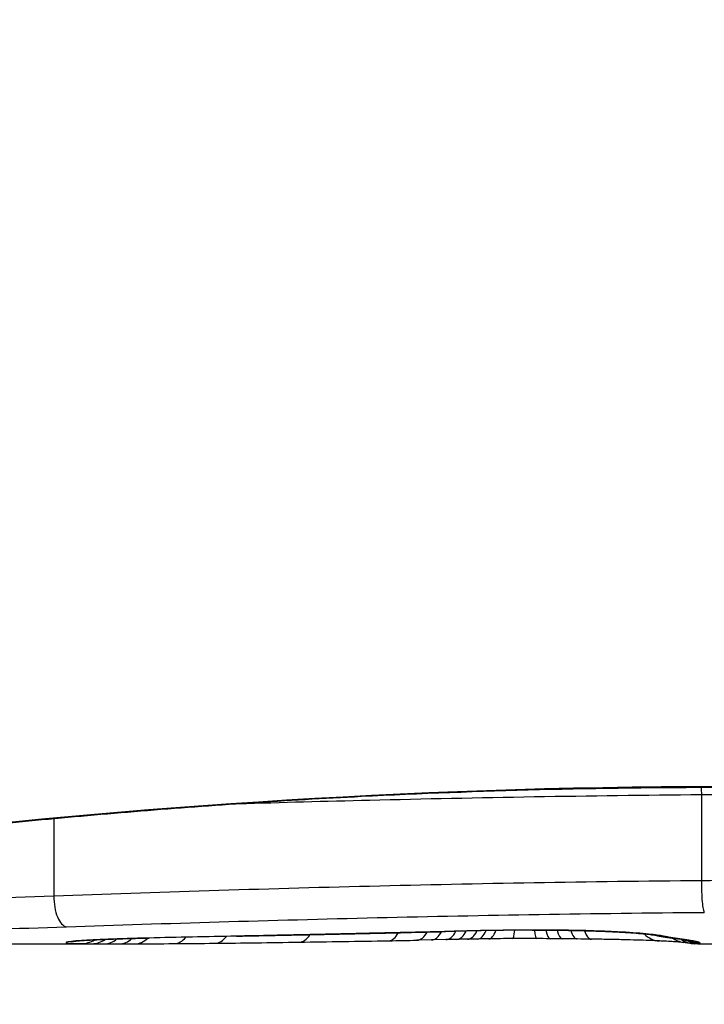
# Model space of a CAD drawing. Units: millimetres. Extents: x -11891 to -3313, y 937 to 7832.
# Drawn here: x -8329 to -8327, y 2480 to 2484 of the extents above; entities that cross this region are included whole.
import ezdxf

# ---------------------------------------------------------------- set-up
doc = ezdxf.new("R2010")
doc.units = ezdxf.units.MM
doc.layers.add('SW_Toestellen', color=2, linetype='Continuous')

msp = doc.modelspace()

# ---------------------------------------------------------------- linework, layer by layer
at = {"layer": 'SW_Toestellen'}
for p, q in [((-8326.9037, 2481.0734), (-8326.9037, 2480.7749)), ((-8329.1454, 2480.9904), (-8329.1454, 2480.7221)), ((-8327.7884, 2480.571), (-8327.8382, 2480.57)), ((-8331.2269, 2480.5565), (-8328.9159, 2480.5565)), ((-8327.8382, 2480.57), (-8327.8881, 2480.569)), ((-8326.9163, 2480.5565), (-8326.1679, 2480.5565))]:
    msp.add_line(p, q, dxfattribs=at)
msp.add_arc((-8326.7503, 2504.7565), 34.9, 216.99313, 323.00687, dxfattribs=at)
for centre, major_axis, ratio, start_param, end_param in [((-8329.1021, 2480.7155), (0.0034, -0.0999), 0.431458, 4.631429, 6.205599), ((-8329.0132, 2480.6569), (-0.001, -0.1), 0.862542, 0.011286, 0.564566), ((-8328.9722, 2480.6566), (-0.0004, -0.1), 0.819017, 0.005335, 0.594146), ((-8328.9199, 2480.6565), (0, -0.1), 0.772704, 0.000321, 0.621638), ((-8328.8649, 2480.6565), (0.0003, -0.1), 0.738465, 0, 0.641817), ((-8328.817, 2480.6767), (0.0022, -0.1), 0.474623, 6.236673, 6.283185), ((-8327.2234, 2480.531), (3.3493, 0.0361), 0.02131, 1.9653, 2.065703), ((-8328.7304, 2480.6572), (0.0007, -0.1), 0.672307, 0, 0.674414), ((-8328.5889, 2480.6585), (0.0011, -0.1), 0.630063, 0, 0.697697), ((-8328.5134, 2480.683), (0.002, -0.1), 0.383913, 6.232345, 6.283185), ((-8322.5621, 2641.5472), (-55.3044, -152.8567), 0.913601, 0.337452, 0.338458), ((-8328.3625, 2480.686), (0.0021, -0.1), 0.383777, 6.229526, 6.283185), ((-8322.4074, 2641.5647), (-56.1942, -152.6104), 0.913268, 0.343629, 0.344634), ((-8328.2974, 2480.6623), (0.0015, -0.1), 0.561569, 0, 0.727436), ((-8328.2116, 2480.6892), (0.0022, -0.1), 0.383639, 6.226707, 6.283185), ((-8315.5115, 2485.879), (33.6732, 2.6716), 0.137063, 4.314882, 4.318276), ((-8328.1058, 2480.6916), (0.0022, -0.1), 0.38053, 6.224818, 6.283185), ((-8315.4907, 2485.7187), (33.6995, 2.6093), 0.132579, 4.318532, 4.321923), ((-8327.9998, 2480.6939), (0.0023, -0.1), 0.377417, 6.22295, 6.283185), ((-8318.4203, 2483.0364), (25.5827, 1.4245), 0.080376, 4.324207, 4.332948), ((-8327.9877, 2480.6673), (0.0017, -0.1), 0.485735, 0, 0.754648), ((-8327.89, 2480.669), (0.0019, -0.1), 0.514031, 0, 0.760824), ((-8327.8403, 2480.67), (0.002, -0.1), 0.514352, 0, 0.763107), ((-8327.4376, 2480.563), (0.7389, 0.0012), 0.055898, 1.858835, 2.067185), ((-8327.7905, 2480.671), (0.0021, -0.1), 0.514673, 0, 0.768284), ((-8326.027, 2480.5939), (-3.4217, -0.0643), 0.0035, 5.24069, 5.253072), ((-8327.754, 2480.6718), (0.0021, -0.1), 0.503985, 0, 0.771091), ((-8327.1863, 2480.5495), (-1.1187, -0.0061), 0.026312, 5.202075, 5.242332), ((-8327.7146, 2480.6726), (0.0019, -0.1), 0.468884, 0, 0.773173), ((-8327.3475, 2480.5526), (-0.7749, -0.0023), 0.030872, 5.15313, 5.203007), ((-8327.6799, 2480.6732), (0.0017, -0.1), 0.424481, 0, 0.774592), ((-8327.4773, 2480.5589), (-0.469, -0.0006), 0.034477, 5.064201, 5.154779), ((-8327.6494, 2480.7023), (0.0018, -0.1), 0.281335, 6.218911, 6.283185), ((-8327.4482, 2480.5613), (0.7015, 0.0001), 0.06098, 1.629556, 1.859064), ((-8327.6404, 2480.6738), (0.0014, -0.1), 0.341656, 0, 0.776513), ((-8327.5136, 2480.5613), (-0.3629, -0.0001), 0.037066, 4.834299, 5.065108), ((-8327.5582, 2480.6746), (0.0005, -0.1), 0.120293, 0, 0.781303), ((-8327.513, 2480.5606), (-0.3674, 0), 0.03843, 4.607137, 4.834328), ((-8327.4897, 2480.704), (0.0004, -0.1), 0.058116, 6.220253, 6.283185), ((-8327.474, 2480.6746), (-0.0004, -0.1), 0.103896, 5.496395, 6.283185), ((-8327.5237, 2480.5569), (-0.4695, 0), 0.037905, 4.506172, 4.607376), ((-8327.4267, 2480.6743), (-0.0008, -0.1), 0.202964, 5.493986, 6.283185), ((-8327.5737, 2480.5488), (-0.716, 0.0003), 0.036544, 4.445701, 4.50677), ((-8327.384, 2480.6739), (-0.001, -0.1), 0.262001, 5.493276, 6.283185), ((-8327.6308, 2480.5431), (-0.9338, 0.0009), 0.034531, 4.387958, 4.446066), ((-8327.3319, 2480.6733), (-0.0013, -0.1), 0.317377, 5.495525, 6.283185), ((-8327.8839, 2480.5262), (-1.7312, 0.0045), 0.029623, 4.358871, 4.388658), ((-8327.2831, 2480.6727), (-0.0014, -0.1), 0.34544, 5.501779, 6.283185), ((-8327.1938, 2480.6977), (-0.0052, -0.0999), 0.666861, 0, 0.078585), ((-8327.0444, 2480.6664), (-0.0046, -0.0999), 0.847631, 5.604463, 6.283007), ((-8327.0405, 2480.6838), (-0.0214, -0.0977), 0.976003, 0, 0.220294), ((-8327.0138, 2480.6789), (-0.0152, -0.0988), 0.961844, 0, 0.158332), ((-8336.9739, 2485.5518), (10.4441, -4.9202), 0.083115, 6.009509, 6.019714), ((-8326.9491, 2480.66), (-0.0171, -0.0985), 0.995072, 5.875069, 6.283185), ((-8326.9826, 2480.6743), (-0.0141, -0.099), 0.96468, 0, 0.146453), ((-8329.0861, 2480.7716), (2.1603, -0.2097), 0.011813, 0.195179, 0.258007), ((-8326.9216, 2480.6566), (-0.005, -0.0999), 0.997518, 5.76909, 6.283185), ((-8326.9508, 2480.6695), (-0.0156, -0.0988), 0.97833, 0, 0.159718), ((-8329.0846, 2480.665), (0.0108, -0.0994), 0.97109, 6.17162, 6.283185), ((-8329.0494, 2480.6574), (-0.002, -0.1), 0.920151, 0.022208, 0.53167), ((-8327.6603, 2480.6186), (-1.6348, -0.0478), 0.024309, 0.694268, 0.741896), ((-8327.3483, 2480.6375), (-2.0584, -0.0623), 0.025185, 0.741909, 0.834369), ((-8326.4656, 2480.7325), (-3.3758, -0.1313), 0.034823, 0.834327, 0.889588), ((-8325.8962, 2480.773), (-4.2817, -0.1628), 0.033652, 0.889705, 0.974577), ((-8325.9955, 2480.6678), (-4.1007, -0.1016), 0.014265, 0.974883, 1.063604), ((-8329.6703, 2480.787), (-3.4745, 0.0626), 0.062351, 2.07799, 2.110534), ((-8327.0444, 2480.6664), (-0.0046, -0.0999), 0.847631, 6.283008, 6.283186), ((-8326.9078, 2480.6577), (0.0621, -0.0784), 0.999865, 5.144762, 5.612979), ((-8326.9277, 2480.6654), (-0.0205, -0.0979), 0.991304, 0, 0.208702), ((-8326.9104, 2480.6607), (-0.0446, -0.0895), 0.999125, 0.108771, 0.462655)]:
    msp.add_ellipse(centre, major_axis=major_axis, ratio=ratio, start_param=start_param, end_param=end_param, dxfattribs=at)
for points, knots in [([(-8332.0272, 2480.5565), (-8332.0242, 2480.5565), (-8332.0222, 2480.5566), (-8332.0167, 2480.5569), (-8332.015, 2480.5572), (-8332.0042, 2480.5586), (-8332.0011, 2480.5593), (-8331.9816, 2480.563), (-8331.9656, 2480.5662), (-8331.9232, 2480.5746), (-8331.8968, 2480.5799), (-8331.8339, 2480.5924), (-8331.7974, 2480.5997), (-8331.7143, 2480.6161), (-8331.6677, 2480.6252), (-8331.5649, 2480.645), (-8331.5086, 2480.6557), (-8331.3867, 2480.6784), (-8331.321, 2480.6905), (-8331.1807, 2480.7156), (-8331.1061, 2480.7286), (-8330.9484, 2480.7554), (-8330.8652, 2480.7692), (-8330.691, 2480.7971), (-8330.5999, 2480.8112), (-8330.4103, 2480.8395), (-8330.3118, 2480.8536), (-8330.1079, 2480.8815), (-8330.0025, 2480.8953), (-8329.7856, 2480.9223), (-8329.6741, 2480.9354), (-8329.4456, 2480.9607), (-8329.3286, 2480.9729), (-8329.0898, 2480.9959), (-8328.968, 2481.0067), (-8328.7204, 2481.0269), (-8328.5946, 2481.0362), (-8328.3397, 2481.0531), (-8328.2106, 2481.0607), (-8327.8775, 2481.0775), (-8327.6716, 2481.0853), (-8327.257, 2481.0959), (-8327.0481, 2481.0986), (-8326.8393, 2481.0986)], [0.8178583, 0.8178583, 0.8178583, 0.8178583, 0.8197963, 0.8197963, 0.8246972, 0.8246972, 0.8537714, 0.8537714, 0.8942057, 0.8942057, 0.93464, 0.93464, 0.9750744, 0.9750744, 1.0155087, 1.0155087, 1.055943, 1.055943, 1.0963773, 1.0963773, 1.1368116, 1.1368116, 1.1772459, 1.1772459, 1.2176802, 1.2176802, 1.2581145, 1.2581145, 1.2985488, 1.2985488, 1.3389831, 1.3389831, 1.3794174, 1.3794174, 1.4198517, 1.4198517, 1.460286, 1.460286, 1.5007204, 1.5007204, 1.5636324, 1.5636324, 1.6265444, 1.6265444, 1.6265444, 1.6265444]), ([(-8326.8393, 2481.1008), (-8327.922, 2481.1008), (-8329.0022, 2481.0214), (-8330.6732, 2480.8147), (-8331.299, 2480.699), (-8331.8966, 2480.5829), (-8332.0203, 2480.5574), (-8332.0267, 2480.5569)], [-1.6265444, -1.6265444, -1.6265444, -1.6265444, -1.3017245, -1.3017245, -1.0086913, -1.0086913, -0.8178583, -0.8178583, -0.8178583, -0.8178583]), ([(-8328.5068, 2481.042), (-8328.3569, 2481.0464), (-8328.2051, 2481.0506), (-8327.6761, 2481.0635), (-8327.2913, 2481.0702), (-8326.9037, 2481.0734)], [-0.1668663, -0.1668663, -0.1668663, -0.1668663, -0.1184874, -0.1184874, 0, 0, 0, 0]), ([(-8326.9037, 2481.0734), (-8326.8834, 2481.0736), (-8326.863, 2481.0738), (-8326.8221, 2481.0741), (-8326.8017, 2481.0742), (-8326.7812, 2481.0742)], [-0.01335002, -0.01335002, -0.01335002, -0.01335002, -0.00667531, -0.00667531, 0, 0, 0, 0]), ([(-8326.7812, 2480.7757), (-8326.8017, 2480.7756), (-8326.8221, 2480.7756), (-8326.863, 2480.7753), (-8326.8834, 2480.7751), (-8326.9037, 2480.7749)], [0, 0, 0, 0, 0.00560125, 0.00560125, 0.0112023, 0.0112023, 0.0112023, 0.0112023]), ([(-8326.9037, 2480.7749), (-8327.2917, 2480.7716), (-8327.6766, 2480.7648), (-8328.4279, 2480.7463), (-8328.7943, 2480.7345), (-8329.1454, 2480.7221)], [0, 0, 0, 0, 0.1149984, 0.1149984, 0.2299968, 0.2299968, 0.2299968, 0.2299968]), ([(-8326.9037, 2480.7749), (-8326.9037, 2480.7619), (-8326.9035, 2480.7488), (-8326.9025, 2480.7239), (-8326.9017, 2480.7123), (-8326.8999, 2480.692), (-8326.8988, 2480.6836), (-8326.8963, 2480.6709), (-8326.8949, 2480.6669), (-8326.8935, 2480.6655), (-8326.8935, 2480.6655), (-8326.8935, 2480.6655)], [-0.01572716, -0.01572716, -0.01572716, -0.01572716, -0.01182123, -0.01182123, -0.00791501, -0.00791501, -0.00400817, -0.00400817, 0, 0, 0.00007311, 0.00007311, 0.00007311, 0.00007311]), ([(-8329.1454, 2480.7221), (-8329.4975, 2480.7096), (-8329.8371, 2480.697), (-8330.4837, 2480.6753), (-8330.7906, 2480.6663), (-8331.078, 2480.6611)], [0, 0, 0, 0, 0.1156833, 0.1156833, 0.2312987, 0.2312987, 0.2312987, 0.2312987]), ([(-8329.1021, 2480.6157), (-8328.7565, 2480.6273), (-8328.3958, 2480.6384), (-8327.6561, 2480.656), (-8327.2772, 2480.6624), (-8326.8952, 2480.6655), (-8326.8946, 2480.6655), (-8326.894, 2480.6655), (-8326.8935, 2480.6655)], [-0.2299968, -0.2299968, -0.2299968, -0.2299968, -0.1149984, -0.1149984, 0, 0, 0, 0.0001766, 0.0001766, 0.0001766, 0.0001766]), ([(-8331.0103, 2480.5597), (-8330.7266, 2480.564), (-8330.4235, 2480.5722), (-8329.7851, 2480.5922), (-8329.4498, 2480.604), (-8329.1021, 2480.6157)], [-0.2312987, -0.2312987, -0.2312987, -0.2312987, -0.1156833, -0.1156833, 0, 0, 0, 0]), ([(-8328.817, 2480.5767), (-8328.8694, 2480.5756), (-8328.9171, 2480.5741), (-8328.9952, 2480.571), (-8329.0266, 2480.5694), (-8329.0647, 2480.5669), (-8329.0763, 2480.5659), (-8329.0846, 2480.565)], [-0.04503682, -0.04503682, -0.04503682, -0.04503682, -0.02718195, -0.02718195, -0.0104546, -0.0104546, 0, 0, 0, 0]), ([(-8329.0738, 2480.5656), (-8329.0688, 2480.5661), (-8329.0601, 2480.5669), (-8329.0379, 2480.5684), (-8329.0243, 2480.5692), (-8328.9926, 2480.5709), (-8328.9745, 2480.5717), (-8328.9346, 2480.5733), (-8328.9128, 2480.574), (-8328.866, 2480.5755), (-8328.841, 2480.5761), (-8328.8148, 2480.5767)], [0, 0, 0, 0, 0.00900736, 0.00900736, 0.01801473, 0.01801473, 0.02702209, 0.02702209, 0.03602946, 0.03602946, 0.04503682, 0.04503682, 0.04503682, 0.04503682]), ([(-8328.5134, 2480.5831), (-8328.5652, 2480.5821), (-8328.6164, 2480.5811), (-8328.7177, 2480.5789), (-8328.7677, 2480.5778), (-8328.817, 2480.5767)], [-0.03365376, -0.03365376, -0.03365376, -0.03365376, -0.01682564, -0.01682564, 0, 0, 0, 0]), ([(-8328.3625, 2480.5862), (-8328.3876, 2480.5856), (-8328.4128, 2480.5851), (-8328.4631, 2480.5841), (-8328.4882, 2480.5836), (-8328.5134, 2480.5831)], [-0.01634173, -0.01634173, -0.01634173, -0.01634173, -0.00817087, -0.00817087, 0, 0, 0, 0]), ([(-8328.2116, 2480.5894), (-8328.2368, 2480.5888), (-8328.2619, 2480.5883), (-8328.3122, 2480.5872), (-8328.3374, 2480.5867), (-8328.3625, 2480.5862)], [-0.01634174, -0.01634174, -0.01634174, -0.01634174, -0.00817087, -0.00817087, 0, 0, 0, 0]), ([(-8328.1058, 2480.5917), (-8328.1234, 2480.5913), (-8328.1411, 2480.5909), (-8328.1764, 2480.5901), (-8328.194, 2480.5898), (-8328.2116, 2480.5894)], [-0.01145807, -0.01145807, -0.01145807, -0.01145807, -0.00572902, -0.00572902, 0, 0, 0, 0]), ([(-8327.9998, 2480.5941), (-8328.0174, 2480.5937), (-8328.0351, 2480.5933), (-8328.0704, 2480.5925), (-8328.0881, 2480.5921), (-8328.1058, 2480.5917)], [-0.01145818, -0.01145818, -0.01145818, -0.01145818, -0.00572908, -0.00572908, 0, 0, 0, 0]), ([(-8327.7925, 2480.5989), (-8327.8262, 2480.5981), (-8327.8598, 2480.5973), (-8327.9289, 2480.5957), (-8327.9644, 2480.5949), (-8327.9998, 2480.5941)], [-0.02235269, -0.02235269, -0.02235269, -0.02235269, -0.01146936, -0.01146936, 0, 0, 0, 0]), ([(-8327.6494, 2480.6025), (-8327.6752, 2480.602), (-8327.7005, 2480.6015), (-8327.7482, 2480.6003), (-8327.7706, 2480.5996), (-8327.7925, 2480.5989)], [-0.01611114, -0.01611114, -0.01611114, -0.01611114, -0.00805557, -0.00805557, -0.00062837, -0.00062837, -0.00062837, -0.00062837]), ([(-8327.7925, 2480.5989), (-8327.7923, 2480.5989), (-8327.7922, 2480.5989), (-8327.7913, 2480.5988), (-8327.7905, 2480.5988), (-8327.7896, 2480.5988)], [-0.0000731827, -0.0000731827, -0.0000731827, -0.0000731827, 0, 0, 0.0006007018, 0.0006007018, 0.0006007018, 0.0006007018]), ([(-8327.4897, 2480.6042), (-8327.5168, 2480.6041), (-8327.5437, 2480.6039), (-8327.597, 2480.6033), (-8327.6235, 2480.603), (-8327.6494, 2480.6025)], [-0.01624227, -0.01624227, -0.01624227, -0.01624227, -0.00812076, -0.00812076, 0, 0, 0, 0]), ([(-8327.1938, 2480.5979), (-8327.2224, 2480.5994), (-8327.2546, 2480.6007), (-8327.3274, 2480.6029), (-8327.3685, 2480.6037), (-8327.4367, 2480.6042), (-8327.4633, 2480.6043), (-8327.4897, 2480.6042)], [-0.03217474, -0.03217474, -0.03217474, -0.03217474, -0.02065922, -0.02065922, -0.00794585, -0.00794585, 0, 0, 0, 0]), ([(-8327.4894, 2480.604), (-8327.4683, 2480.6041), (-8327.4471, 2480.6041), (-8327.4051, 2480.6038), (-8327.3842, 2480.6036), (-8327.3434, 2480.6029), (-8327.3235, 2480.6025), (-8327.285, 2480.6014), (-8327.2664, 2480.6008), (-8327.2312, 2480.5994), (-8327.2146, 2480.5987), (-8327.1991, 2480.5979)], [0, 0, 0, 0, 0.00643495, 0.00643495, 0.01286989, 0.01286989, 0.01930484, 0.01930484, 0.02573979, 0.02573979, 0.03217474, 0.03217474, 0.03217474, 0.03217474]), ([(-8327.049, 2480.5665), (-8327.0597, 2480.567), (-8327.0717, 2480.5675), (-8327.0977, 2480.5684), (-8327.1119, 2480.5689), (-8327.1421, 2480.5698), (-8327.1581, 2480.5703), (-8327.1918, 2480.5711), (-8327.2095, 2480.5715), (-8327.2461, 2480.5722), (-8327.2651, 2480.5725), (-8327.2845, 2480.5727)], [0.00002512, 0.00002512, 0.00002512, 0.00002512, 0.0062945, 0.0062945, 0.01256389, 0.01256389, 0.01883327, 0.01883327, 0.02510266, 0.02510266, 0.03137204, 0.03137204, 0.03137204, 0.03137204]), ([(-8327.1991, 2480.5979), (-8327.1841, 2480.5971), (-8327.17, 2480.5963), (-8327.1439, 2480.5946), (-8327.1318, 2480.5937), (-8327.1101, 2480.5919), (-8327.1004, 2480.591), (-8327.0837, 2480.5893), (-8327.0767, 2480.5884), (-8327.0662, 2480.5869), (-8327.0625, 2480.5862), (-8327.0619, 2480.5861)], [0, 0, 0, 0, 0.00619686, 0.00619686, 0.01239371, 0.01239371, 0.01859057, 0.01859057, 0.02478742, 0.02478742, 0.03098428, 0.03098428, 0.03098428, 0.03098428]), ([(-8327.0405, 2480.5839), (-8327.0515, 2480.5863), (-8327.0704, 2480.5888), (-8327.1224, 2480.5936), (-8327.1554, 2480.5959), (-8327.1938, 2480.5979)], [-0.03098428, -0.03098428, -0.03098428, -0.03098428, -0.01549547, -0.01549547, 0, 0, 0, 0]), ([(-8327.0619, 2480.5861), (-8327.0598, 2480.5856), (-8327.0577, 2480.5852), (-8327.0534, 2480.5843), (-8327.0513, 2480.5839), (-8327.047, 2480.5831), (-8327.0448, 2480.5827), (-8327.0404, 2480.5819), (-8327.0381, 2480.5815), (-8327.0336, 2480.5808), (-8327.0313, 2480.5804), (-8327.029, 2480.5801)], [0, 0, 0, 0, 0.00221059, 0.00221059, 0.00442119, 0.00442119, 0.00663178, 0.00663178, 0.00884238, 0.00884238, 0.01105297, 0.01105297, 0.01105297, 0.01105297]), ([(-8327.0138, 2480.579), (-8327.0188, 2480.5798), (-8327.0235, 2480.5806), (-8327.0324, 2480.5822), (-8327.0366, 2480.583), (-8327.0405, 2480.5839)], [-0.01105297, -0.01105297, -0.01105297, -0.01105297, -0.0055263, -0.0055263, 0, 0, 0, 0]), ([(-8326.9826, 2480.5744), (-8326.9877, 2480.5751), (-8326.9928, 2480.5758), (-8327.0033, 2480.5774), (-8327.0085, 2480.5782), (-8327.0138, 2480.579)], [-0.01175139, -0.01175139, -0.01175139, -0.01175139, -0.00587573, -0.00587573, 0, 0, 0, 0]), ([(-8326.9508, 2480.5696), (-8326.9554, 2480.5703), (-8326.9604, 2480.5711), (-8326.971, 2480.5727), (-8326.9766, 2480.5735), (-8326.9826, 2480.5744)], [-0.01367087, -0.01367087, -0.01367087, -0.01367087, -0.0068356, -0.0068356, 0, 0, 0, 0]), ([(-8326.9663, 2480.5708), (-8326.9647, 2480.5705), (-8326.9631, 2480.5702), (-8326.9601, 2480.5697), (-8326.9587, 2480.5695), (-8326.956, 2480.569), (-8326.9548, 2480.5688), (-8326.9525, 2480.5684), (-8326.9515, 2480.5682), (-8326.9497, 2480.5679), (-8326.9489, 2480.5677), (-8326.9482, 2480.5676)], [0, 0, 0, 0, 0.00277127, 0.00277127, 0.00554255, 0.00554255, 0.00831382, 0.00831382, 0.01108509, 0.01108509, 0.01385637, 0.01385637, 0.01385637, 0.01385637]), ([(-8329.0846, 2480.565), (-8329.102, 2480.5631), (-8329.1079, 2480.5615), (-8329.0959, 2480.5589), (-8329.0781, 2480.558), (-8329.0494, 2480.5574)], [-0.04399559, -0.04399559, -0.04399559, -0.04399559, -0.02199908, -0.02199908, 0, 0, 0, 0]), ([(-8329.0808, 2480.5647), (-8329.0808, 2480.5647), (-8329.0803, 2480.5648), (-8329.0783, 2480.565), (-8329.0768, 2480.5652), (-8329.0746, 2480.5655), (-8329.0742, 2480.5655), (-8329.0738, 2480.5656)], [0.037250347, 0.037250347, 0.037250347, 0.037250347, 0.040070725, 0.040070725, 0.043354689, 0.043354689, 0.04399559, 0.04399559, 0.04399559, 0.04399559]), ([(-8329.0494, 2480.5574), (-8329.0442, 2480.5573), (-8329.0385, 2480.5572), (-8329.0264, 2480.557), (-8329.02, 2480.5569), (-8329.0132, 2480.5569)], [-0.008058645, -0.008058645, -0.008058645, -0.008058645, -0.004029323, -0.004029323, 0, 0, 0, 0]), ([(-8329.0132, 2480.5569), (-8329.0068, 2480.5568), (-8329.0002, 2480.5567), (-8328.9865, 2480.5567), (-8328.9795, 2480.5566), (-8328.9722, 2480.5566)], [-0.007590145, -0.007590145, -0.007590145, -0.007590145, -0.003795073, -0.003795073, 0, 0, 0, 0]), ([(-8328.9722, 2480.5566), (-8328.964, 2480.5565), (-8328.9555, 2480.5565), (-8328.938, 2480.5565), (-8328.9291, 2480.5565), (-8328.9199, 2480.5565)], [-0.008647942, -0.008647942, -0.008647942, -0.008647942, -0.004323971, -0.004323971, 0, 0, 0, 0]), ([(-8326.965, 2480.5612), (-8326.965, 2480.5612), (-8326.9653, 2480.5613), (-8326.967, 2480.5615), (-8326.9701, 2480.5618), (-8326.9784, 2480.5625), (-8326.9837, 2480.5629), (-8326.9962, 2480.5637), (-8327.0033, 2480.5641), (-8327.0195, 2480.565), (-8327.0284, 2480.5655), (-8327.0417, 2480.5661), (-8327.0453, 2480.5663), (-8327.049, 2480.5665)], [0.00207878, 0.00207878, 0.00207878, 0.00207878, 0.00381825, 0.00381825, 0.00978242, 0.00978242, 0.01574659, 0.01574659, 0.02171077, 0.02171077, 0.02767494, 0.02767494, 0.02982087, 0.02982087, 0.02982087, 0.02982087]), ([(-8326.9266, 2480.5567), (-8326.9292, 2480.5569), (-8326.9319, 2480.5571), (-8326.9372, 2480.5575), (-8326.9398, 2480.5577), (-8326.945, 2480.5583), (-8326.9477, 2480.5586), (-8326.9529, 2480.5593), (-8326.9555, 2480.5597), (-8326.9609, 2480.5605), (-8326.9635, 2480.561), (-8326.9662, 2480.5614)], [0, 0, 0, 0, 0.00655158, 0.00655158, 0.01310316, 0.01310316, 0.01965475, 0.01965475, 0.02620633, 0.02620633, 0.03275791, 0.03275791, 0.03275791, 0.03275791]), ([(-8326.9277, 2480.5655), (-8326.9306, 2480.5661), (-8326.9341, 2480.5667), (-8326.9418, 2480.5681), (-8326.946, 2480.5688), (-8326.9508, 2480.5696)], [-0.01385637, -0.01385637, -0.01385637, -0.01385637, -0.00692833, -0.00692833, 0, 0, 0, 0]), ([(-8326.9482, 2480.5676), (-8326.947, 2480.5673), (-8326.9459, 2480.5671), (-8326.9442, 2480.5667), (-8326.9436, 2480.5665), (-8326.9432, 2480.5664), (-8326.9432, 2480.5664), (-8326.9432, 2480.5664)], [0, 0, 0, 0, 0.00416292, 0.00416292, 0.00832584, 0.00832584, 0.01013151, 0.01013151, 0.01013151, 0.01013151]), ([(-8326.9104, 2480.5607), (-8326.9117, 2480.5613), (-8326.9137, 2480.5621), (-8326.9195, 2480.5637), (-8326.9232, 2480.5645), (-8326.9277, 2480.5655)], [-0.02081459, -0.02081459, -0.02081459, -0.02081459, -0.01040744, -0.01040744, 0, 0, 0, 0]), ([(-8326.9163, 2480.5565), (-8326.917, 2480.5565), (-8326.9177, 2480.5565), (-8326.9191, 2480.5565), (-8326.9198, 2480.5565), (-8326.9212, 2480.5565), (-8326.9219, 2480.5566), (-8326.9232, 2480.5566), (-8326.9239, 2480.5566), (-8326.9252, 2480.5567), (-8326.9259, 2480.5567), (-8326.9266, 2480.5567)], [0.024590106, 0.024590106, 0.024590106, 0.024590106, 0.026282247, 0.026282247, 0.027974388, 0.027974388, 0.029666529, 0.029666529, 0.03135867, 0.03135867, 0.033050811, 0.033050811, 0.033050811, 0.033050811]), ([(-8326.9163, 2480.5565), (-8326.9148, 2480.5565), (-8326.9135, 2480.5565), (-8326.9101, 2480.5568), (-8326.9086, 2480.5572), (-8326.9078, 2480.5577)], [-0.02459011, -0.02459011, -0.02459011, -0.02459011, -0.01652533, -0.01652533, 0, 0, 0, 0]), ([(-8326.9078, 2480.5577), (-8326.9074, 2480.5581), (-8326.9074, 2480.5585), (-8326.9082, 2480.5595), (-8326.9091, 2480.56), (-8326.9104, 2480.5607)], [-0.02040959, -0.02040959, -0.02040959, -0.02040959, -0.01020481, -0.01020481, 0, 0, 0, 0])]:
    msp.add_open_spline(points, degree=3, knots=knots, dxfattribs=at)
for points in [[(-8326.904, 2481.0985), (-8326.9038, 2481.0902), (-8326.9037, 2481.0818), (-8326.9037, 2481.0734)], [(-8328.9199, 2480.5565), (-8328.9186, 2480.5565), (-8328.9172, 2480.5565), (-8328.9159, 2480.5565)]]:
    msp.add_open_spline(points, degree=3, dxfattribs=at)

doc.saveas('drawing.dxf')
